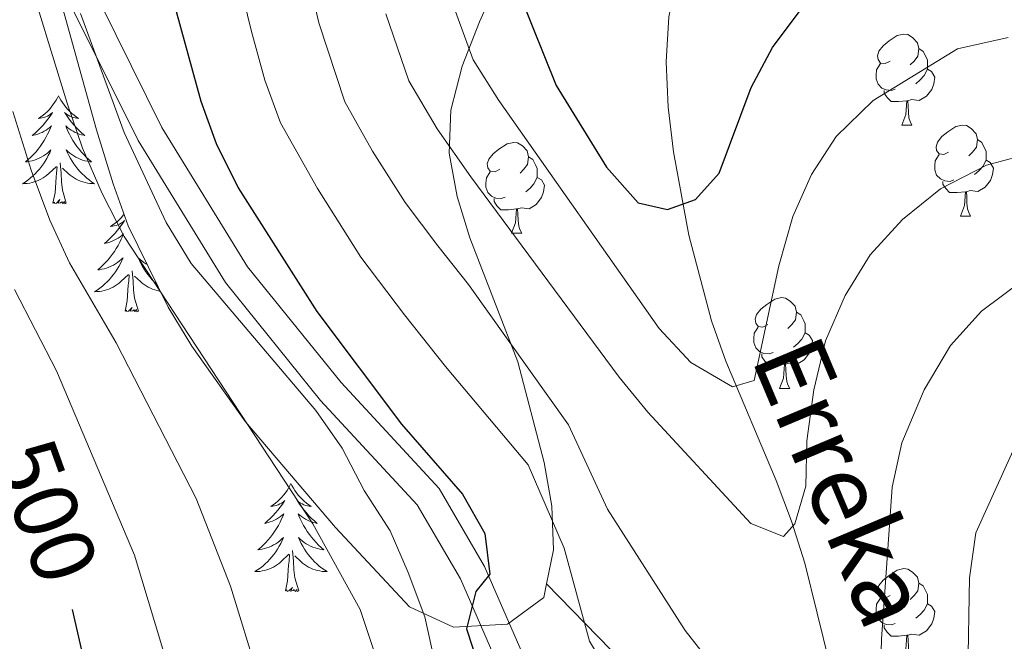
# Model space of a CAD drawing. Extents: x 622663 to 627176, y 787188 to 790243.
# Drawn here: x 624130 to 624238, y 789440 to 789509 of the extents above; entities that cross this region are included whole.
import ezdxf
from ezdxf.enums import TextEntityAlignment as Align

# ---------------------------------------------------------------- set-up
doc = ezdxf.new("R2010")
doc.units = 0
doc.header["$MEASUREMENT"] = 0
doc.linetypes.add('DGN Style 3', pattern=[55.74646, 39.8189, -15.92756])
for name, color, linetype in [('Nivel 11', 7, 'Continuous'), ('Nivel 21', 7, 'Continuous'), ('Nivel 35', 7, 'Continuous'), ('Nivel 36', 7, 'Continuous'), ('Nivel 4', 7, 'Continuous'), ('Nivel 41', 7, 'Continuous'), ('Nivel 43', 7, 'Continuous'), ('Nivel 5', 7, 'Continuous'), ('Nivel 61', 7, 'Continuous'), ('Nivel 63', 7, 'Continuous')]:
    doc.layers.add(name, color=color, linetype=linetype)
doc.styles.add('Style-ariali', font='ariali.shx', dxfattribs={"bigfont": 'arialibig.shx'})
doc.styles.add('Style-timesi', font='timesi.shx', dxfattribs={"bigfont": 'timesibig.shx'})
doc.linetypes.add('5zonar', pattern='A,-5,[1,dgnlstyle.shx,S=0.08,R=0,X=0,Y=0],-5', length=10)

msp = doc.modelspace()

# ---------------------------------------------------------------- linework, layer by layer
at = {"layer": 'Nivel 11', "color": 142, "linetype": 'DGN Style 3', "lineweight": 13}
msp.add_polyline3d([(624228.224, 789394.977, 468.307), (624222.055, 789426.379, 465.053), (624216.405, 789449.105, 462.217), (624214.943, 789453.764, 461.316), (624213.235, 789458.239, 459.973), (624207.705, 789471.408, 455.107), (624206.128, 789475.86, 453.843), (624203.595, 789485.332, 451.751), (624201.933, 789494.505, 450.037), (624201.342, 789499.445, 449.35), (624201.11, 789504.449, 448.808), (624201.388, 789509.428, 448.227), (624203.029, 789517.325, 446.789), (624206.083, 789528.013, 443.946), (624209.298, 789536.817, 440.459), (624210.574, 789541.304, 438.998), (624211.01, 789544.295, 438.445)], dxfattribs=at)
at = {"layer": 'Nivel 21', "color": 19, "linetype": 'DGN Style 3', "lineweight": 0}
msp.add_polyline3d([(624240.173, 789393.586, 470.791), (624231.205, 789387.507, 470.419), (624221.988, 789389.422, 470.791), (624212.238, 789410.472, 471.535), (624206.943, 789416.712, 471.163), (624201.73, 789423.892, 471.906), (624191.002, 789428.514, 471.906), (624184.274, 789433.896, 472.464), (624178.385, 789447.377, 473.951), (624173.621, 789455.571, 475.995), (624162.953, 789467.076, 476.367), (624152.446, 789480.091, 477.11), (624142.801, 789495.76, 478.04), (624135.765, 789509.943, 479.712)], dxfattribs=at)
at = {"layer": 'Nivel 21', "color": 19, "linetype": 'Continuous', "lineweight": 0}
msp.add_polyline3d([(624138.642, 789510.894, 479.712), (624145.428, 789497.215, 478.04), (624154.901, 789481.826, 477.11), (624165.222, 789469.041, 476.367), (624176.048, 789457.366, 475.995), (624181.066, 789448.736, 473.951), (624186.727, 789435.775, 472.464), (624192.561, 789431.109, 471.906), (624203.673, 789426.321, 471.906), (624209.304, 789418.567, 471.163), (624214.789, 789412.103, 471.535), (624224.075, 789392.053, 470.791), (624230.572, 789390.702, 470.419), (624237.652, 789395.501, 470.791), (624239.802, 789401.902, 472.278)], dxfattribs=at)
at = {"layer": 'Nivel 35', "color": 92, "linetype": '5zonar', "lineweight": 0, "ltscale": 0.5}
for points in [[(624129.455, 789530.02, 498.154), (624130.607, 789525.251, 497.478), (624132.991, 789515.776, 495.236), (624138.218, 789496.962, 489.971), (624140.048, 789490.993, 488.886), (624141.721, 789486.344, 488.371), (624146.114, 789477.375, 487.903), (624148.748, 789473.052, 487.849), (624154.677, 789464.73, 487.856), (624164.584, 789453.041, 487.408), (624172.774, 789444.292, 485.841), (624177.637, 789442.066, 484.784), (624183.583, 789442.4, 483.573), (624187.616, 789445.342, 482.212), (624187.914, 789446.838, 481.742)], [(624187.914, 789446.838, 481.742), (624188.659, 789450.58, 480.567), (624188.471, 789455.399, 479.085), (624187.633, 789460.235, 477.6), (624184.716, 789471.33, 474.12), (624179.43, 789485.024, 469.941), (624178.018, 789489.597, 468.587), (624177.137, 789494.388, 467.189), (624177.338, 789499.112, 466.371), (624178.602, 789503.988, 466.208), (624180.498, 789508.858, 466.133), (624182.406, 789513.134, 465.667)]]:
    msp.add_polyline3d(points, dxfattribs=at)
at = {"layer": 'Nivel 35', "color": 92, "linetype": 'DGN Style 3', "lineweight": 0}
msp.add_polyline3d([(624217.8, 789351.997, 488.736), (624221.217, 789371.189, 483.878), (624222.034, 789379.374, 482.095), (624221.914, 789384.264, 481.12), (624221.376, 789389.18, 480.224), (624220.483, 789394.101, 479.423), (624217.89, 789403.876, 478.174), (624213.901, 789415.432, 477.34), (624211.81, 789420.051, 477.275), (624209.27, 789424.341, 477.472), (624206.181, 789428.123, 477.992), (624187.914, 789446.838, 481.742)], dxfattribs=at)
at = {"layer": 'Nivel 36', "color": 92, "linetype": 'Continuous', "lineweight": 0, "flags": 128}
for points in [[(624225.821, 789504.53), (624225.291, 789504.265), (624224.761, 789504.32), (624224.496, 789504.69), (624224.441, 789505.115), (624224.601, 789505.635), (624225.081, 789506.23), (624225.716, 789506.76), (624226.616, 789507.345), (624227.361, 789507.505), (624227.786, 789507.45), (624228.316, 789507.135), (624228.846, 789506.55), (624229.006, 789505.91), (624228.896, 789505.06), (624228.471, 789504.53), (624228.051, 789504.105)], [(624229.006, 789505.91), (624229.481, 789505.595), (624229.796, 789504.955), (624229.956, 789504.635), (624229.956, 789504.055), (624229.956, 789503.63), (624229.586, 789502.94), (624229.166, 789502.46), (624228.686, 789502.04)], [(624226.406, 789501.45), (624225.981, 789501.29), (624225.396, 789501.35), (624224.921, 789501.56), (624224.496, 789501.985), (624224.281, 789502.57), (624224.281, 789502.99), (624224.336, 789503.575), (624224.761, 789504.265)], [(624229.956, 789503.63), (624230.411, 789503.38), (624230.756, 789502.765), (624230.646, 789502.04), (624230.436, 789501.4), (624229.851, 789500.66), (624229.056, 789500.18), (624228.206, 789500.285), (624227.776, 789500.155)], [(624227.666, 789500.155), (624226.776, 789500.07), (624225.931, 789500.07), (624225.506, 789500.5), (624225.186, 789500.975), (624225.186, 789501.29)], [(624134.027, 789500.71), (624133.916, 789500.491), (624133.761, 789500.216), (624133.593, 789499.95), (624133.411, 789499.693), (624133.217, 789499.445), (624133.01, 789499.207), (624132.791, 789498.981), (624132.561, 789498.765), (624132.321, 789498.562), (624132.07, 789498.371), (624131.81, 789498.193), (624132.009, 789498.216), (624132.212, 789498.254), (624132.411, 789498.309), (624132.606, 789498.378), (624132.795, 789498.463), (624132.976, 789498.562), (624133.15, 789498.674), (624133.355, 789498.865), (624133.314, 789498.8), (624133.084, 789498.455), (624132.841, 789498.119), (624132.585, 789497.793), (624132.317, 789497.477), (624132.037, 789497.172), (624131.745, 789496.878), (624131.442, 789496.595), (624131.129, 789496.324), (624131.253, 789496.347), (624131.499, 789496.405), (624131.741, 789496.478), (624131.977, 789496.566), (624132.208, 789496.669), (624132.431, 789496.787), (624132.647, 789496.918), (624132.854, 789497.063), (624133.051, 789497.22), (624133.238, 789497.39), (624133.15, 789497.168), (624132.994, 789496.807), (624132.823, 789496.453), (624132.638, 789496.106), (624132.438, 789495.766), (624132.226, 789495.435), (624131.999, 789495.113), (624131.76, 789494.801), (624131.509, 789494.498), (624131.245, 789494.206), (624130.97, 789493.925), (624130.683, 789493.655), (624130.386, 789493.397), (624130.582, 789493.422), (624130.849, 789493.469), (624131.112, 789493.532), (624131.371, 789493.611), (624131.626, 789493.705), (624131.874, 789493.813), (624132.115, 789493.936), (624132.349, 789494.074), (624132.574, 789494.224), (624132.79, 789494.388), (624132.996, 789494.564), (624133.191, 789494.752), (624133.05, 789494.425), (624132.895, 789494.104), (624132.726, 789493.79), (624132.543, 789493.485), (624132.346, 789493.188), (624132.136, 789492.9), (624131.913, 789492.622), (624131.678, 789492.354), (624131.432, 789492.096), (624131.174, 789491.851), (624130.905, 789491.617), (624130.626, 789491.395), (624130.337, 789491.186), (624130.047, 789490.995), (624130.312, 789491.004), (624130.575, 789491.029), (624130.837, 789491.07), (624131.096, 789491.127), (624131.351, 789491.199), (624131.601, 789491.286), (624131.845, 789491.389), (624132.083, 789491.505), (624132.313, 789491.636), (624132.535, 789491.781), (624132.748, 789491.939), (624132.951, 789492.109), (624133.799, 789492.908)], [(624134.027, 789500.71), (624134.138, 789500.491), (624134.293, 789500.216), (624134.461, 789499.95), (624134.643, 789499.693), (624134.837, 789499.445), (624135.044, 789499.207), (624135.263, 789498.981), (624135.493, 789498.765), (624135.733, 789498.562), (624135.984, 789498.371), (624136.244, 789498.193), (624136.045, 789498.216), (624135.842, 789498.254), (624135.643, 789498.309), (624135.448, 789498.378), (624135.259, 789498.463), (624135.078, 789498.562), (624134.904, 789498.674), (624134.699, 789498.865), (624134.74, 789498.8), (624134.97, 789498.455), (624135.213, 789498.119), (624135.469, 789497.793), (624135.737, 789497.477), (624136.017, 789497.172), (624136.309, 789496.878), (624136.612, 789496.595), (624136.925, 789496.324), (624136.801, 789496.347), (624136.555, 789496.405), (624136.313, 789496.478), (624136.077, 789496.566), (624135.846, 789496.669), (624135.623, 789496.787), (624135.407, 789496.918), (624135.2, 789497.063), (624135.003, 789497.22), (624134.816, 789497.39), (624134.904, 789497.168), (624135.06, 789496.807), (624135.231, 789496.453), (624135.416, 789496.106), (624135.616, 789495.766), (624135.828, 789495.435), (624136.055, 789495.113), (624136.294, 789494.801), (624136.545, 789494.498), (624136.809, 789494.206), (624137.084, 789493.925), (624137.371, 789493.655), (624137.668, 789493.397), (624137.472, 789493.422), (624137.205, 789493.469), (624136.942, 789493.532), (624136.683, 789493.611), (624136.428, 789493.705), (624136.18, 789493.813), (624135.939, 789493.936), (624135.705, 789494.074), (624135.48, 789494.224), (624135.264, 789494.388), (624135.058, 789494.564), (624134.863, 789494.752), (624135.004, 789494.425), (624135.159, 789494.104), (624135.328, 789493.79), (624135.511, 789493.485), (624135.708, 789493.188), (624135.918, 789492.9), (624136.141, 789492.622), (624136.376, 789492.354), (624136.622, 789492.096), (624136.88, 789491.851), (624137.149, 789491.617), (624137.428, 789491.395), (624137.717, 789491.186), (624138.007, 789490.995), (624137.742, 789491.004), (624137.479, 789491.029), (624137.217, 789491.07), (624136.958, 789491.127), (624136.703, 789491.199), (624136.453, 789491.286), (624136.209, 789491.389), (624135.971, 789491.505), (624135.741, 789491.636), (624135.519, 789491.781), (624135.306, 789491.939), (624135.103, 789492.109), (624134.445, 789492.729)], [(624227.121, 789497.47), (624227.556, 789498.63), (624227.666, 789500.155), (624227.776, 789500.155), (624227.811, 789499.57), (624227.846, 789498.885), (624227.916, 789498.27), (624228.031, 789497.87), (624228.246, 789497.47)], [(624227.121, 789497.47), (624228.246, 789497.47)], [(624232.296, 789494.495), (624231.766, 789494.23), (624231.236, 789494.285), (624230.971, 789494.655), (624230.916, 789495.08), (624231.076, 789495.6), (624231.556, 789496.195), (624232.191, 789496.725), (624233.091, 789497.31), (624233.836, 789497.47), (624234.261, 789497.415), (624234.791, 789497.1), (624235.321, 789496.515), (624235.481, 789495.875), (624235.371, 789495.025), (624234.946, 789494.495), (624234.526, 789494.07)], [(624235.481, 789495.875), (624235.956, 789495.56), (624236.271, 789494.92), (624236.431, 789494.6), (624236.431, 789494.02), (624236.431, 789493.595), (624236.061, 789492.905), (624235.641, 789492.425), (624235.161, 789492.005)], [(624182.741, 789492.59), (624182.211, 789492.325), (624181.681, 789492.38), (624181.416, 789492.75), (624181.361, 789493.175), (624181.521, 789493.695), (624182.001, 789494.29), (624182.636, 789494.82), (624183.536, 789495.405), (624184.281, 789495.565), (624184.706, 789495.51), (624185.236, 789495.195), (624185.766, 789494.61), (624185.926, 789493.97), (624185.816, 789493.12), (624185.391, 789492.59), (624184.971, 789492.165)], [(624185.926, 789493.97), (624186.401, 789493.655), (624186.716, 789493.015), (624186.876, 789492.695), (624186.876, 789492.115), (624186.876, 789491.69), (624186.506, 789491), (624186.086, 789490.52), (624185.606, 789490.1)], [(624232.881, 789491.415), (624232.456, 789491.255), (624231.871, 789491.315), (624231.396, 789491.525), (624230.971, 789491.95), (624230.756, 789492.535), (624230.756, 789492.955), (624230.811, 789493.54), (624231.236, 789494.23)], [(624133.408, 789488.859), (624133.653, 789489.977), (624133.766, 789491.719), (624133.814, 789492.152), (624133.877, 789492.875)], [(624134.878, 789488.859), (624134.449, 789490.299), (624134.358, 789491.203), (624134.312, 789492.152), (624134.21, 789493.316)], [(624236.431, 789493.595), (624236.886, 789493.345), (624237.231, 789492.73), (624237.121, 789492.005), (624236.911, 789491.365), (624236.326, 789490.625), (624235.531, 789490.145), (624234.681, 789490.25), (624234.251, 789490.12)], [(624183.326, 789489.51), (624182.901, 789489.35), (624182.316, 789489.41), (624181.841, 789489.62), (624181.416, 789490.045), (624181.201, 789490.63), (624181.201, 789491.05), (624181.256, 789491.635), (624181.681, 789492.325)], [(624186.876, 789491.69), (624187.331, 789491.44), (624187.676, 789490.825), (624187.566, 789490.1), (624187.356, 789489.46), (624186.771, 789488.72), (624185.976, 789488.24), (624185.126, 789488.345), (624184.696, 789488.215)], [(624234.141, 789490.12), (624233.251, 789490.035), (624232.406, 789490.035), (624231.981, 789490.465), (624231.661, 789490.94), (624231.661, 789491.255)], [(624184.586, 789488.215), (624183.696, 789488.13), (624182.851, 789488.13), (624182.426, 789488.56), (624182.106, 789489.035), (624182.106, 789489.35)], [(624233.596, 789487.435), (624234.031, 789488.595), (624234.141, 789490.12), (624234.251, 789490.12), (624234.286, 789489.535), (624234.321, 789488.85), (624234.391, 789488.235), (624234.506, 789487.835), (624234.721, 789487.435)], [(624134.878, 789488.859), (624134.704, 789488.791), (624134.685, 789489.03), (624134.495, 789488.808), (624134.374, 789489.011), (624134.253, 789488.903), (624133.983, 789488.849), (624134.179, 789489.242), (624133.794, 789488.862), (624133.606, 789488.808), (624133.565, 789488.97), (624133.408, 789488.859)], [(624184.041, 789485.53), (624184.476, 789486.69), (624184.586, 789488.215), (624184.696, 789488.215), (624184.731, 789487.63), (624184.766, 789486.945), (624184.836, 789486.33), (624184.951, 789485.93), (624185.166, 789485.53)], [(624141.258, 789487.63), (624141.177, 789487.526), (624140.97, 789487.288), (624140.751, 789487.062), (624140.521, 789486.846), (624140.281, 789486.643), (624140.03, 789486.452), (624139.77, 789486.274), (624139.969, 789486.297), (624140.172, 789486.335), (624140.371, 789486.39), (624140.566, 789486.459), (624140.755, 789486.544), (624140.936, 789486.643), (624141.11, 789486.755), (624141.315, 789486.946), (624141.274, 789486.881), (624141.044, 789486.536), (624140.801, 789486.2), (624140.545, 789485.874), (624140.277, 789485.558), (624139.997, 789485.253), (624139.705, 789484.959), (624139.402, 789484.676), (624139.089, 789484.405), (624139.213, 789484.428), (624139.459, 789484.486), (624139.701, 789484.559), (624139.937, 789484.647), (624140.168, 789484.75), (624140.391, 789484.868), (624140.607, 789484.999), (624140.814, 789485.144), (624141.011, 789485.301), (624141.198, 789485.471), (624141.11, 789485.249), (624140.954, 789484.888), (624140.783, 789484.534), (624140.598, 789484.187), (624140.398, 789483.847), (624140.186, 789483.516), (624139.959, 789483.194), (624139.72, 789482.882), (624139.469, 789482.579), (624139.205, 789482.287), (624138.93, 789482.006), (624138.643, 789481.736), (624138.346, 789481.478), (624138.542, 789481.503), (624138.809, 789481.55), (624139.072, 789481.613), (624139.331, 789481.692), (624139.586, 789481.786), (624139.834, 789481.894), (624140.075, 789482.017), (624140.309, 789482.155), (624140.534, 789482.305), (624140.75, 789482.469), (624140.956, 789482.645), (624141.151, 789482.833), (624141.01, 789482.506), (624140.855, 789482.185), (624140.686, 789481.871), (624140.503, 789481.566), (624140.306, 789481.269), (624140.096, 789480.981), (624139.873, 789480.703), (624139.638, 789480.435), (624139.392, 789480.177), (624139.134, 789479.932), (624138.865, 789479.698), (624138.586, 789479.476), (624138.297, 789479.267), (624138.007, 789479.076), (624138.272, 789479.085), (624138.535, 789479.11), (624138.797, 789479.151), (624139.056, 789479.208), (624139.311, 789479.28), (624139.561, 789479.367), (624139.805, 789479.47), (624140.043, 789479.586), (624140.273, 789479.717), (624140.495, 789479.862), (624140.708, 789480.02), (624140.911, 789480.19), (624141.759, 789480.989)], [(624233.596, 789487.435), (624234.721, 789487.435)], [(624184.041, 789485.53), (624185.166, 789485.53)], [(624143.817, 789482.066), (624143.665, 789482.155), (624143.44, 789482.305), (624143.224, 789482.469), (624143.018, 789482.645), (624142.823, 789482.833), (624142.964, 789482.506), (624143.119, 789482.185), (624143.288, 789481.871), (624143.471, 789481.566), (624143.668, 789481.269), (624143.878, 789480.981), (624144.101, 789480.703), (624144.336, 789480.435), (624144.582, 789480.177), (624144.84, 789479.932), (624144.878, 789479.899)], [(624141.368, 789476.94), (624141.613, 789478.058), (624141.726, 789479.8), (624141.774, 789480.233), (624141.837, 789480.956)], [(624142.838, 789476.94), (624142.409, 789478.38), (624142.318, 789479.284), (624142.272, 789480.233), (624142.17, 789481.397)], [(624145.25, 789479.14), (624145.177, 789479.151), (624144.918, 789479.208), (624144.663, 789479.28), (624144.413, 789479.367), (624144.169, 789479.47), (624143.931, 789479.586), (624143.701, 789479.717), (624143.479, 789479.862), (624143.266, 789480.02), (624143.063, 789480.19), (624142.405, 789480.81)], [(624212.318, 789475.447), (624211.788, 789475.182), (624211.258, 789475.237), (624210.993, 789475.607), (624210.938, 789476.032), (624211.098, 789476.552), (624211.578, 789477.147), (624212.213, 789477.677), (624213.113, 789478.262), (624213.858, 789478.422), (624214.283, 789478.367), (624214.813, 789478.052), (624215.343, 789477.467), (624215.503, 789476.827), (624215.393, 789475.977), (624214.968, 789475.447), (624214.548, 789475.022)], [(624142.838, 789476.94), (624142.664, 789476.872), (624142.645, 789477.111), (624142.455, 789476.889), (624142.334, 789477.092), (624142.213, 789476.984), (624141.943, 789476.93), (624142.139, 789477.323), (624141.754, 789476.943), (624141.566, 789476.889), (624141.525, 789477.051), (624141.368, 789476.94)], [(624215.503, 789476.827), (624215.978, 789476.512), (624216.293, 789475.872), (624216.453, 789475.552), (624216.453, 789474.972), (624216.453, 789474.547), (624216.083, 789473.857), (624215.663, 789473.377), (624215.183, 789472.957)], [(624212.903, 789472.367), (624212.478, 789472.207), (624211.893, 789472.267), (624211.418, 789472.477), (624210.993, 789472.902), (624210.778, 789473.487), (624210.778, 789473.907), (624210.833, 789474.492), (624211.258, 789475.182)], [(624216.453, 789474.547), (624216.908, 789474.297), (624217.253, 789473.682), (624217.143, 789472.957), (624216.933, 789472.317), (624216.348, 789471.577), (624215.553, 789471.097), (624214.703, 789471.202), (624214.273, 789471.072)], [(624214.163, 789471.072), (624213.273, 789470.987), (624212.428, 789470.987), (624212.003, 789471.417), (624211.683, 789471.892), (624211.683, 789472.207)], [(624213.618, 789468.387), (624214.053, 789469.547), (624214.163, 789471.072), (624214.273, 789471.072), (624214.308, 789470.487), (624214.343, 789469.802), (624214.413, 789469.187), (624214.528, 789468.787), (624214.743, 789468.387)], [(624213.618, 789468.387), (624214.743, 789468.387)], [(624159.685, 789457.898), (624159.574, 789457.679), (624159.419, 789457.404), (624159.251, 789457.138), (624159.069, 789456.881), (624158.875, 789456.633), (624158.668, 789456.395), (624158.449, 789456.169), (624158.219, 789455.953), (624157.979, 789455.75), (624157.728, 789455.559), (624157.468, 789455.381), (624157.667, 789455.404), (624157.87, 789455.442), (624158.069, 789455.497), (624158.264, 789455.566), (624158.453, 789455.651), (624158.634, 789455.75), (624158.808, 789455.862), (624159.013, 789456.053), (624158.972, 789455.988), (624158.742, 789455.643), (624158.499, 789455.307), (624158.243, 789454.981), (624157.975, 789454.665), (624157.695, 789454.36), (624157.403, 789454.066), (624157.1, 789453.783), (624156.787, 789453.512), (624156.911, 789453.535), (624157.157, 789453.593), (624157.399, 789453.666), (624157.635, 789453.754), (624157.866, 789453.857), (624158.089, 789453.975), (624158.305, 789454.106), (624158.512, 789454.251), (624158.709, 789454.408), (624158.896, 789454.578), (624158.808, 789454.356), (624158.652, 789453.995), (624158.481, 789453.641), (624158.296, 789453.294), (624158.096, 789452.954), (624157.884, 789452.623), (624157.657, 789452.301), (624157.418, 789451.989), (624157.167, 789451.686), (624156.903, 789451.394), (624156.628, 789451.113), (624156.341, 789450.843), (624156.044, 789450.585), (624156.24, 789450.61), (624156.507, 789450.657), (624156.77, 789450.72), (624157.029, 789450.799), (624157.284, 789450.893), (624157.532, 789451.001), (624157.773, 789451.124), (624158.007, 789451.262), (624158.232, 789451.412), (624158.448, 789451.576), (624158.654, 789451.752), (624158.849, 789451.94), (624158.708, 789451.613), (624158.553, 789451.292), (624158.384, 789450.978), (624158.201, 789450.673), (624158.004, 789450.376), (624157.794, 789450.088), (624157.571, 789449.81), (624157.336, 789449.542), (624157.09, 789449.284), (624156.832, 789449.039), (624156.563, 789448.805), (624156.284, 789448.583), (624155.995, 789448.374), (624155.705, 789448.183), (624155.97, 789448.192), (624156.233, 789448.217), (624156.495, 789448.258), (624156.754, 789448.315), (624157.009, 789448.387), (624157.259, 789448.474), (624157.503, 789448.577), (624157.741, 789448.693), (624157.971, 789448.824), (624158.193, 789448.969), (624158.406, 789449.127), (624158.609, 789449.297), (624159.457, 789450.096)], [(624159.685, 789457.898), (624159.796, 789457.679), (624159.951, 789457.404), (624160.119, 789457.138), (624160.301, 789456.881), (624160.495, 789456.633), (624160.702, 789456.395), (624160.921, 789456.169), (624161.151, 789455.953), (624161.391, 789455.75), (624161.642, 789455.559), (624161.902, 789455.381), (624161.703, 789455.404), (624161.5, 789455.442), (624161.301, 789455.497), (624161.106, 789455.566), (624160.917, 789455.651), (624160.736, 789455.75), (624160.562, 789455.862), (624160.357, 789456.053), (624160.398, 789455.988), (624160.628, 789455.643), (624160.871, 789455.307), (624161.127, 789454.981), (624161.395, 789454.665), (624161.675, 789454.36), (624161.967, 789454.066), (624162.27, 789453.783), (624162.583, 789453.512), (624162.459, 789453.535), (624162.213, 789453.593), (624161.971, 789453.666), (624161.735, 789453.754), (624161.504, 789453.857), (624161.281, 789453.975), (624161.065, 789454.106), (624160.858, 789454.251), (624160.661, 789454.408), (624160.474, 789454.578), (624160.562, 789454.356), (624160.718, 789453.995), (624160.889, 789453.641), (624161.074, 789453.294), (624161.274, 789452.954), (624161.486, 789452.623), (624161.713, 789452.301), (624161.952, 789451.989), (624162.203, 789451.686), (624162.467, 789451.394), (624162.742, 789451.113), (624163.029, 789450.843), (624163.326, 789450.585), (624163.13, 789450.61), (624162.863, 789450.657), (624162.6, 789450.72), (624162.341, 789450.799), (624162.086, 789450.893), (624161.838, 789451.001), (624161.597, 789451.124), (624161.363, 789451.262), (624161.138, 789451.412), (624160.922, 789451.576), (624160.716, 789451.752), (624160.521, 789451.94), (624160.662, 789451.613), (624160.817, 789451.292), (624160.986, 789450.978), (624161.169, 789450.673), (624161.366, 789450.376), (624161.576, 789450.088), (624161.799, 789449.81), (624162.034, 789449.542), (624162.28, 789449.284), (624162.538, 789449.039), (624162.807, 789448.805), (624163.086, 789448.583), (624163.375, 789448.374), (624163.665, 789448.183), (624163.4, 789448.192), (624163.137, 789448.217), (624162.875, 789448.258), (624162.616, 789448.315), (624162.361, 789448.387), (624162.111, 789448.474), (624161.867, 789448.577), (624161.629, 789448.693), (624161.399, 789448.824), (624161.177, 789448.969), (624160.964, 789449.127), (624160.761, 789449.297), (624160.103, 789449.917)], [(624160.536, 789446.047), (624160.107, 789447.487), (624160.016, 789448.391), (624159.97, 789449.34), (624159.868, 789450.504)], [(624159.066, 789446.047), (624159.311, 789447.165), (624159.424, 789448.907), (624159.472, 789449.34), (624159.535, 789450.063)], [(624225.821, 789445.538), (624225.291, 789445.273), (624224.761, 789445.328), (624224.496, 789445.698), (624224.441, 789446.123), (624224.601, 789446.643), (624225.081, 789447.238), (624225.716, 789447.768), (624226.616, 789448.353), (624227.361, 789448.513), (624227.786, 789448.458), (624228.316, 789448.143), (624228.846, 789447.558), (624229.006, 789446.918), (624228.896, 789446.068), (624228.471, 789445.538), (624228.051, 789445.113)], [(624229.006, 789446.918), (624229.481, 789446.603), (624229.796, 789445.963), (624229.956, 789445.643), (624229.956, 789445.063), (624229.956, 789444.638), (624229.586, 789443.948), (624229.166, 789443.468), (624228.686, 789443.048)], [(624160.536, 789446.047), (624160.362, 789445.979), (624160.343, 789446.218), (624160.153, 789445.996), (624160.032, 789446.199), (624159.911, 789446.091), (624159.641, 789446.037), (624159.837, 789446.43), (624159.452, 789446.05), (624159.264, 789445.996), (624159.223, 789446.158), (624159.066, 789446.047)], [(624226.406, 789442.458), (624225.981, 789442.298), (624225.396, 789442.358), (624224.921, 789442.568), (624224.496, 789442.993), (624224.281, 789443.578), (624224.281, 789443.998), (624224.336, 789444.583), (624224.761, 789445.273)], [(624229.956, 789444.638), (624230.411, 789444.388), (624230.756, 789443.773), (624230.646, 789443.048), (624230.436, 789442.408), (624229.851, 789441.668), (624229.056, 789441.188), (624228.206, 789441.293), (624227.776, 789441.163)], [(624227.666, 789441.163), (624226.776, 789441.078), (624225.931, 789441.078), (624225.506, 789441.508), (624225.186, 789441.983), (624225.186, 789442.298)], [(624227.121, 789438.478), (624227.556, 789439.638), (624227.666, 789441.163), (624227.776, 789441.163), (624227.811, 789440.578), (624227.846, 789439.893), (624227.916, 789439.278), (624228.031, 789438.878), (624228.246, 789438.478)]]:
    msp.add_lwpolyline(points, dxfattribs=at)
at = {"layer": 'Nivel 4', "color": 25, "linetype": 'Continuous', "lineweight": 30, "flags": 128}
for points, elevation in [([(624185.03, 789511.674), (624188.965, 789501.836), (624194.517, 789492.813), (624198.024, 789488.871), (624201.239, 789488.165), (624204.352, 789489.254), (624206.963, 789492.174), (624210.484, 789501.609), (624212.834, 789506.022), (624219.29, 789514.691)], 450), ([(624146.574, 789511.654), (624149.735, 789500.123), (624151.432, 789495.42), (624153.855, 789490.559), (624162.535, 789476.884), (624171.875, 789464.46), (624178.64, 789456.736), (624181.09, 789452.378), (624181.641, 789447.888), (624180.098, 789445.997), (624179.069, 789441.874), (624181.805, 789433.568)], 475), ([(624135.528, 789444.008), (624138.757, 789429.827), (624139.87, 789419.57), (624142.139, 789404.039), (624144.023, 789394.011), (624147.155, 789383.582), (624150.963, 789373.735), (624157.028, 789364.457)], 500)]:
    msp.add_lwpolyline(points, dxfattribs=dict(at, elevation=elevation))
at = {"layer": 'Nivel 5', "color": 25, "linetype": 'Continuous', "lineweight": 0, "flags": 128}
for points, elevation in [([(624127.719, 789525.864), (624130.155, 789515.606), (624134.967, 789499.876), (624136.657, 789494.934), (624138.849, 789489.906), (624141.281, 789485.185), (624162.113, 789453.443), (624167.327, 789444.011), (624168.904, 789439.266), (624169.357, 789434.234), (624169.473, 789423.948), (624167.572, 789402.691), (624168.39, 789397.759), (624170.324, 789393.055), (624173.408, 789388.675), (624177.3, 789384.694), (624181.66, 789381.535), (624189.749, 789374.865), (624193.228, 789371.013), (624196.187, 789366.642)], 485), ([(624153.192, 789516.557), (624155.322, 789507.799), (624156.794, 789502.433), (624158.526, 789497.733), (624162.607, 789490.467), (624167.408, 789482.904), (624172.215, 789476.509), (624176.742, 789470.839), (624185.89, 789459.972), (624189.847, 789450.787), (624192.641, 789440.502), (624195.228, 789436.22)], 470), ([(624160.967, 789516.596), (624162.749, 789508.768), (624165.62, 789500.047), (624168.681, 789494.597), (624172.282, 789488.925), (624175.887, 789484.129), (624179.282, 789479.876), (624190.311, 789464.372), (624194.622, 789455.09), (624203.195, 789441.685), (624209.799, 789433.294)], 465), ([(624177.603, 789510.705), (624179.808, 789504.674), (624182.63, 789500.167), (624200.326, 789475.023), (624203.828, 789471.281), (624208.449, 789468.569), (624210.824, 789469.287), (624213.552, 789481.943), (624215.093, 789487.378), (624217.154, 789492.03), (624219.864, 789496.226), (624223.971, 789500.171), (624233.275, 789505.872), (624238.879, 789507.132)], 455), ([(624136.439, 789509.792), (624141.261, 789496.655), (624145.89, 789486.707), (624148.666, 789482.195), (624162.432, 789465.961), (624165.322, 789461.821), (624167.758, 789457.141), (624170.632, 789452.682), (624172.64, 789448.103), (624174.449, 789443.21), (624175.598, 789438.002), (624176.139, 789433.03), (624176.718, 789411.331), (624178.546, 789406.678), (624181.638, 789402.622), (624185.171, 789398.929), (624193.204, 789391.793), (624196.726, 789388.244), (624202.891, 789379.545), (624208.24, 789370.357), (624211.875, 789360.052)], 480), ([(624170.176, 789509.736), (624172.714, 789502.36), (624175.827, 789497.039), (624179.559, 789491.748), (624195.919, 789469.66), (624199.098, 789465.8), (624210.461, 789453.509), (624214.046, 789452.065), (624215.304, 789453.449), (624216.531, 789457.627), (624216.654, 789462.626), (624217.422, 789468.235), (624218.713, 789473.662), (624220.864, 789478.666), (624223.63, 789483.138), (624227.211, 789487.035), (624231.405, 789490.45), (624236.471, 789493.042), (624241.969, 789494.499)], 460), ([(624128.972, 789498.984), (624131.001, 789492.48), (624133.066, 789486.983), (624135.222, 789482.257), (624140.389, 789473.427), (624149.22, 789456.262), (624152.993, 789446.588), (624156.075, 789436.645), (624156.98, 789431.231), (624156.74, 789420.543), (624157.531, 789398.355), (624158.002, 789393.378), (624159.288, 789387.624), (624161.657, 789383.222), (624165.355, 789379.725), (624169.761, 789376.983), (624180.296, 789372.259), (624184.446, 789369.473), (624188.94, 789365.022)], 490), ([(624224.728, 789435.329), (624224.876, 789440.715), (624226.046, 789457.518), (624227.126, 789462.396), (624229.579, 789468.252), (624232.483, 789473.127), (624235.917, 789476.92), (624240.412, 789480.294)], 465), ([(624129.163, 789479.329), (624133.799, 789470.354), (624142.423, 789449.989), (624147.051, 789434.62), (624148.049, 789429.439), (624149.379, 789413.953), (624150.817, 789403.014), (624151.78, 789397.352), (624154.714, 789387.355), (624156.801, 789382.474), (624166.102, 789369.765), (624170.127, 789365.24)], 495), ([(624234.413, 789436.973), (624234.615, 789447.504), (624235.314, 789452.464), (624239.916, 789462.681)], 470)]:
    msp.add_lwpolyline(points, dxfattribs=dict(at, elevation=elevation))
at = {"layer": 'Nivel 61', "color": 19, "linetype": 'Continuous', "lineweight": 0}
msp.add_3dface([(623562.73, 789913.46), (626945.26, 789975.8), (626988.49, 787662.19), (623604.83, 787599.83)], dxfattribs=at)
at = {"layer": 'Nivel 63', "color": 7, "linetype": 'Continuous', "lineweight": 30}
msp.add_3dface([(622717.266, 787187.703), (622662.539, 790161.21), (627120.776, 790243.3), (627175.504, 787269.794)], dxfattribs=at)
msp.add_3dface([(622717.266, 787187.703), (622662.539, 790161.21), (627120.776, 790243.3), (627175.504, 787269.794)], dxfattribs=at)
at = {"layer": 'Nivel 63', "color": 7, "linetype": 'Continuous', "lineweight": 0}
msp.add_3dface([(622719.266, 787189.703, -0.25), (627173.504, 787271.794, -0.25), (627118.776, 790241.3, -0.25), (622664.539, 790159.21, -0.25)], dxfattribs=at)

# ---------------------------------------------------------------- texts
at = {"layer": 'Nivel 41', "color": 25, "linetype": 'Continuous', "lineweight": 0, "style": 'Style-ariali'}
msp.add_text('500', height=7, rotation=289.88425, dxfattribs=at).set_placement((624132.635, 789454.906, 500), align=Align.MIDDLE_CENTER)
at = {"layer": 'Nivel 43', "color": 142, "linetype": 'Continuous', "lineweight": 0, "style": 'Style-timesi'}
msp.add_text('Erreka', height=8, rotation=292.84391, dxfattribs=at).set_placement((624210.426, 789471.799, 465))

doc.saveas('drawing.dxf')
